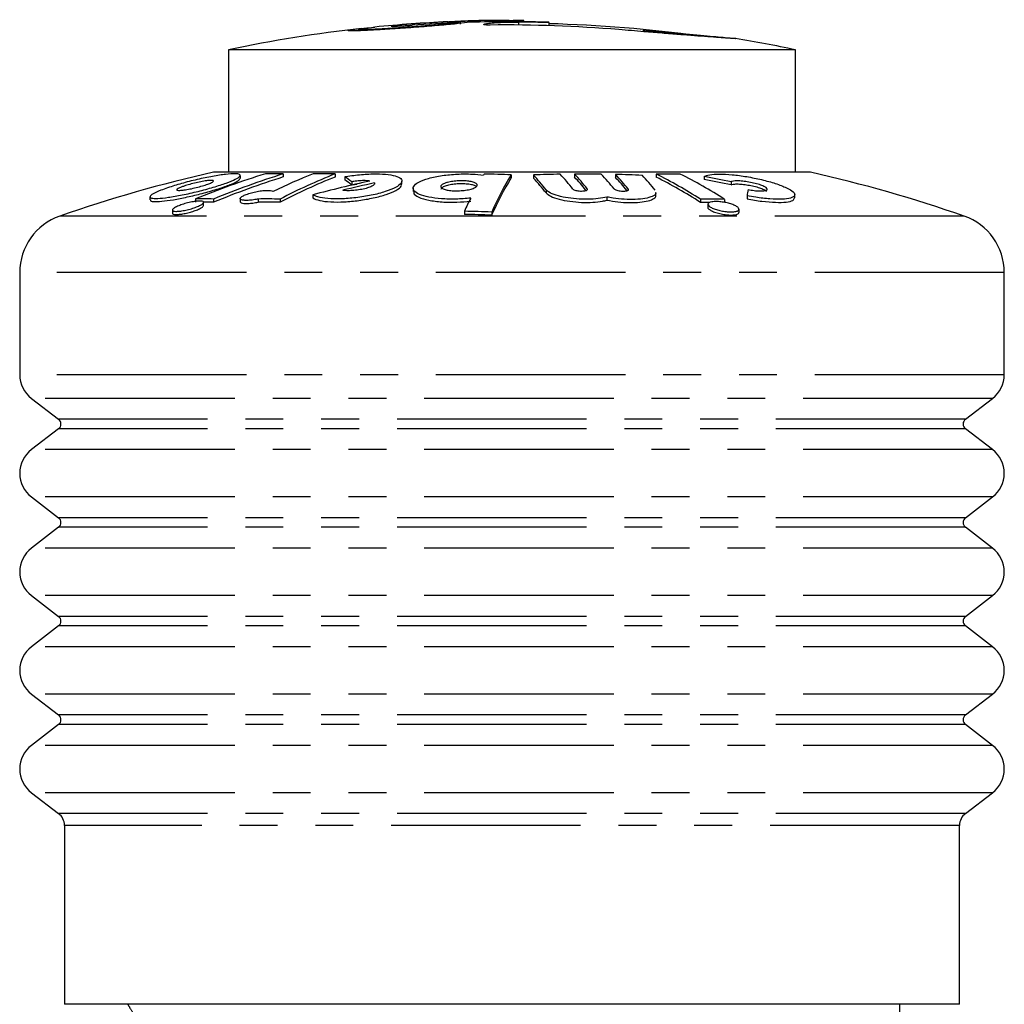
# Model space of a CAD drawing. Extents: x 168 to 236, y 94 to 265.
# Drawn here: x 203 to 236, y 232 to 265 of the extents above; entities that cross this region are included whole.
import ezdxf

# ---------------------------------------------------------------- set-up
doc = ezdxf.new("R2010")
doc.units = 0
doc.linetypes.add('PHANTOM', pattern=[12.7, 6.35, -1.27, 1.27, -1.27, 1.27, -1.27])
doc.layers.get('0').update_dxf_attribs({"linetype": 'CONTINUOUS'})

msp = doc.modelspace()

# ---------------------------------------------------------------- linework, layer by layer
at = {"color": 8, "linetype": 'PHANTOM'}
for p, q in [((215.893, 265.13), (215.893, 265.169)), ((218.225, 265.14), (218.225, 265.152)), ((219.199, 265.238), (219.199, 265.282)), ((219.395, 265.129), (219.395, 265.226)), ((220.309, 259.602), (220.309, 259.498)), ((221.685, 259.635), (221.685, 259.604)), ((223.062, 259.623), (223.062, 259.6)), ((234.322, 258.719), (204.004, 258.719)), ((235.663, 256.831), (202.663, 256.831)), ((235.663, 253.401), (202.663, 253.401)), ((235.272, 252.608), (203.054, 252.608)), ((234.359, 251.907), (203.968, 251.907)), ((234.359, 251.59), (203.968, 251.59)), ((235.272, 250.889), (203.054, 250.889)), ((235.272, 249.302), (203.054, 249.302)), ((234.359, 248.602), (203.968, 248.602)), ((234.359, 248.284), (203.968, 248.284)), ((235.272, 247.584), (203.054, 247.584)), ((235.272, 245.997), (203.054, 245.997)), ((234.359, 245.296), (203.968, 245.296)), ((234.359, 244.979), (203.968, 244.979)), ((235.272, 244.278), (203.054, 244.278)), ((235.272, 242.692), (203.054, 242.692)), ((234.359, 241.991), (203.968, 241.991)), ((234.359, 241.674), (203.968, 241.674)), ((235.272, 240.973), (203.054, 240.973)), ((235.272, 239.386), (203.054, 239.386)), ((234.359, 238.685), (203.968, 238.685)), ((234.163, 238.289), (204.163, 238.289))]:
    msp.add_line(p, q, dxfattribs=at)
at = {"color": 7, "linetype": 'CONTINUOUS'}
for p, q in [((217.438, 265.152), (217.438, 265.252)), ((217.797, 265.221), (217.797, 265.264)), ((218.422, 265.307), (218.422, 265.283)), ((219.069, 265.238), (219.069, 265.284)), ((219.069, 265.282), (219.199, 265.282)), ((219.559, 265.235), (219.559, 265.281)), ((220.05, 265.227), (220.05, 265.228)), ((220.405, 265.108), (220.405, 265.207)), ((213.999, 264.981), (213.999, 264.975)), ((209.663, 264.297), (209.663, 260.189)), ((228.663, 264.297), (209.663, 264.297)), ((228.663, 260.189), (228.663, 264.297)), ((229.163, 260.189), (209.163, 260.189)), ((210.058, 259.984), (210.058, 260.085)), ((211.494, 260.135), (211.494, 260.032)), ((213.235, 260.135), (213.235, 260.032)), ((213.559, 260.04), (213.559, 259.937)), ((213.79, 259.871), (213.79, 259.767)), ((215.473, 259.792), (215.473, 259.896)), ((219.139, 260.105), (219.139, 260.003)), ((219.88, 260.099), (219.88, 259.996)), ((221.256, 260.132), (221.256, 260.029)), ((222.632, 260.12), (222.632, 260.017)), ((223.996, 260.13), (223.996, 260.027)), ((225.604, 260.046), (225.604, 259.943)), ((226.504, 259.867), (226.504, 259.764)), ((213.79, 259.767), (213.972, 259.793)), ((214.554, 259.832), (214.554, 259.795)), ((215.852, 259.654), (215.852, 259.55)), ((207.029, 259.368), (207.029, 259.267)), ((208.56, 259.297), (208.56, 259.192)), ((209.158, 259.292), (209.158, 259.188)), ((210.055, 259.309), (210.055, 259.203)), ((210.652, 259.294), (210.652, 259.189)), ((211.388, 259.291), (211.388, 259.187)), ((212.489, 259.432), (212.489, 259.328)), ((222.344, 259.361), (222.344, 259.257)), ((223.989, 259.412), (223.989, 259.517)), ((225.478, 259.285), (225.478, 259.18)), ((226.285, 259.283), (226.285, 259.178)), ((227.04, 259.4), (227.04, 259.295)), ((228.64, 259.332), (228.64, 259.438)), ((207.781, 258.924), (207.781, 258.819)), ((208.825, 259.076), (208.825, 259.181)), ((217.572, 258.882), (217.572, 258.776)), ((225.727, 259.12), (225.727, 259.015)), ((226.772, 258.846), (226.772, 258.952)), ((218.482, 258.858), (218.482, 258.752)), ((202.663, 256.831), (202.663, 253.401)), ((235.663, 253.401), (235.663, 256.831)), ((203.054, 252.608), (203.968, 251.907)), ((234.359, 251.907), (235.272, 252.608)), ((203.968, 251.59), (203.054, 250.889)), ((235.272, 250.889), (234.359, 251.59)), ((203.054, 249.302), (203.968, 248.602)), ((234.359, 248.602), (235.272, 249.302)), ((203.968, 248.284), (203.054, 247.584)), ((235.272, 247.584), (234.359, 248.284)), ((203.054, 245.997), (203.968, 245.296)), ((234.359, 245.296), (235.272, 245.997)), ((203.968, 244.979), (203.054, 244.278)), ((235.272, 244.278), (234.359, 244.979)), ((203.054, 242.692), (203.968, 241.991)), ((234.359, 241.991), (235.272, 242.692)), ((203.968, 241.674), (203.054, 240.973)), ((235.272, 240.973), (234.359, 241.674)), ((203.054, 239.386), (203.968, 238.685)), ((234.359, 238.685), (235.272, 239.386)), ((204.163, 238.289), (204.163, 232.289)), ((234.163, 232.289), (234.163, 238.289)), ((234.163, 232.289), (204.163, 232.289)), ((232.163, 214.353), (232.163, 232.289))]:
    msp.add_line(p, q, dxfattribs=at)
for centre, radius, start, end in [((219.163, 219.289), 46, 92.6851, 95.7411), ((219.048, 219.42), 45.818, 92.0758, 94.0459), ((219.126, 219.42), 45.863, 92.1095, 94.0419), ((219.163, 219.289), 46, 90.9214, 92.1379), ((219.048, 219.421), 45.818, 88.3178, 91.6327), ((219.126, 219.421), 45.863, 90.0715, 91.6605), ((218.796, 264.747), 0.7, 144.6426, 145.5733), ((219.204, 219.421), 45.861, 89.5565, 90.007), ((219.036, 219.421), 45.807, 88.2878, 89.5513), ((219.283, 219.421), 45.814, 89.0405, 89.2947), ((219.163, 219.289), 45.9, 82.1239, 88.465), ((219.163, 219.289), 46, 96.2927, 101.9186), ((215.22, 264.919), 0.203, 119.9586, 120.2141), ((218.959, 219.42), 45.711, 85.2455, 90.6617), ((226.655, 264.542), 0.131, 90.5391, 92.3023), ((219.163, 219.289), 46, 78.0814, 80.6314), ((219.163, 215.289), 46, 102.5559, 109.2412), ((219.163, 215.289), 46, 70.7588, 77.4441), ((219.474, 232.699), 28.75, 107.3588, 112.3097), ((220.072, 232.697), 28.748, 107.3604, 112.3117), ((220.074, 232.65), 28.695, 107.3979, 112.3598), ((211.057, 241.244), 18.896, 88.6727, 90.4859), ((219.724, 241.888), 19.628, 111.6004, 115.8741), ((220.55, 241.677), 19.855, 111.6211, 117.4803), ((220.554, 241.606), 19.826, 111.6663, 117.5364), ((222.445, 222.651), 38.105, 102.188, 105.1457), ((212.753, 231.495), 28.644, 89.0372, 90.51), ((210.565, 255.719), 5.257, 52.1652, 55.285), ((210.56, 255.619), 5.257, 52.1006, 55.223), ((223.589, 256.689), 6.369, 147.3041, 147.6319), ((217.531, 216.336), 43.799, 87.8957, 89.0872), ((227.106, 255.113), 9.402, 147.9265, 156.5296), ((227.134, 255.004), 9.429, 147.9865, 156.5813), ((221.575, 217.57), 42.563, 91.0742, 92.2829), ((214.345, 254.883), 7.605, 38.3497, 43.3023), ((214.332, 254.78), 7.615, 38.2839, 43.2363), ((215.246, 254.91), 7.602, 38.3665, 43.3191), ((221.575, 217.572), 42.56, 89.2215, 90.4298), ((215.726, 254.916), 7.601, 38.3705, 43.3232), ((215.763, 254.858), 7.544, 38.7967, 43.2682), ((216.623, 254.914), 7.602, 38.3688, 43.3214), ((217.101, 254.904), 7.602, 38.3629, 43.3155), ((221.575, 217.568), 42.564, 87.368, 88.5769), ((217.14, 254.848), 7.542, 38.8124, 43.2611), ((217.994, 254.872), 7.606, 38.3426, 43.2952), ((224.323, 225.731), 34.401, 89.2004, 90.5444), ((217.471, 246.971), 14.688, 56.968, 63.627), ((217.465, 246.886), 14.674, 56.9052, 63.5743), ((218.278, 246.969), 14.688, 56.9669, 63.6261), ((217.565, 217.27), 43.525, 78.1483, 79.3561), ((217.565, 217.265), 43.429, 78.1216, 79.3321), ((222.586, 222.677), 38.014, 102.1974, 103.8453), ((239.25, 257.266), 12.395, 169.1036, 170.0864), ((208.72, 240.757), 18.541, 88.6472, 90.4952), ((210.907, 231.19), 28.105, 89.0188, 90.5198), ((228.651, 253.963), 12.123, 153.7469, 156.0577), ((225.805, 225.534), 33.752, 89.185, 90.5548), ((208.72, 240.694), 18.499, 88.6441, 89.7024), ((210.907, 231.152), 28.038, 89.0164, 90.521), ((216.874, 216.306), 42.581, 87.8355, 89.061), ((225.805, 225.51), 33.672, 90.0171, 90.5562), ((204.663, 256.831), 2, 109.2412, 180), ((216.874, 216.304), 42.478, 87.8302, 89.0588), ((233.663, 256.831), 2, 0, 70.7588), ((203.663, 253.401), 1, 180, 232.5), ((234.663, 253.401), 1, 307.5, 0), ((203.846, 251.748), 0.2, 307.5, 52.5), ((234.481, 251.748), 0.2, 127.5, 232.5), ((203.663, 250.096), 1, 127.5, 232.5), ((234.663, 250.096), 1, 307.5, 52.5), ((203.846, 248.443), 0.2, 307.5, 52.5), ((234.481, 248.443), 0.2, 127.5, 232.5), ((203.663, 246.79), 1, 127.5, 232.5), ((234.663, 246.79), 1, 307.5, 52.5), ((203.846, 245.138), 0.2, 307.5, 52.5), ((234.481, 245.138), 0.2, 127.5, 232.5), ((203.663, 243.485), 1, 127.5, 232.5), ((234.663, 243.485), 1, 307.5, 52.5), ((203.846, 241.832), 0.2, 307.5, 52.5), ((234.481, 241.832), 0.2, 127.5, 232.5), ((203.663, 240.179), 1, 127.5, 232.5), ((234.663, 240.179), 1, 307.5, 52.5), ((203.663, 238.289), 0.5, 0, 52.5), ((234.663, 238.289), 0.5, 127.5, 180)]:
    msp.add_arc(centre, radius, start, end, dxfattribs=at)
for points, knots in [([(217.742, 265.22), (217.629, 265.206), (217.403, 265.177), (216.821, 265.122), (216.138, 265.065), (215.41, 265.011), (214.728, 264.968), (214.165, 264.939), (213.786, 264.928), (213.663, 264.934), (213.67, 264.943), (213.672, 264.945)], [0, 0, 0, 0, 0.120822, 0.241593, 0.363219, 0.483382, 0.604423, 0.723927, 0.844489, 0.964766, 1, 1, 1, 1]), ([(217.388, 265.208), (217.281, 265.196), (217.067, 265.17), (216.551, 265.123), (215.962, 265.075), (215.35, 265.031), (214.789, 264.996), (214.345, 264.975), (214.048, 264.968), (214.025, 264.977), (214.015, 264.981)], [0, 0, 0, 0, 0.126523, 0.253008, 0.379934, 0.505261, 0.63173, 0.756584, 0.882741, 1, 1, 1, 1]), ([(215.893, 265.169), (215.809, 265.163), (215.64, 265.151), (215.409, 265.131), (215.232, 265.113), (215.138, 265.101), (215.124, 265.097), (215.118, 265.095)], [0, 0, 0, 0, 0.220345, 0.440808, 0.659257, 0.874705, 1, 1, 1, 1]), ([(217.008, 265.238), (217.046, 265.24), (217.245, 265.25), (217.352, 265.251), (217.438, 265.252)], [0, 0, 0, 0, 0.191778, 1, 1, 1, 1]), ([(217.229, 265.246), (217.276, 265.249), (217.513, 265.261), (217.683, 265.265), (217.78, 265.264), (217.797, 265.264)], [0, 0, 0, 0, 0.169732, 0.852951, 1, 1, 1, 1]), ([(218.431, 265.128), (218.406, 265.128), (218.355, 265.128), (218.29, 265.13), (218.242, 265.134), (218.219, 265.138), (218.219, 265.141), (218.219, 265.143)], [0, 0, 0, 0, 0.218367, 0.436847, 0.653588, 0.868565, 1, 1, 1, 1]), ([(218.225, 265.152), (218.243, 265.161), (218.28, 265.179), (218.484, 265.202), (218.773, 265.219), (219.094, 265.227), (219.307, 265.226), (219.395, 265.226)], [0, 0, 0, 0, 0.210214, 0.420438, 0.6318, 0.847797, 1, 1, 1, 1]), ([(219.069, 265.284), (218.987, 265.283), (218.823, 265.283), (218.617, 265.283), (218.474, 265.283), (218.421, 265.283), (218.422, 265.283), (218.423, 265.283)], [0, 0, 0, 0, 0.229201, 0.458482, 0.6863, 0.910212, 1, 1, 1, 1]), ([(220.405, 265.207), (220.403, 265.208), (220.399, 265.21), (220.394, 265.214), (220.393, 265.217), (220.393, 265.219)], [0, 0, 0, 0, 0.252808, 0.505616, 1, 1, 1, 1]), ([(213.672, 264.945), (213.71, 264.954), (213.786, 264.973), (214.058, 265.007), (214.293, 265.029), (214.34, 265.034)], [0, 0, 0, 0, 0.444516, 0.889053, 1, 1, 1, 1]), ([(214.002, 264.983), (214.034, 264.991), (214.098, 265.007), (214.327, 265.035), (214.524, 265.054), (214.562, 265.057)], [0, 0, 0, 0, 0.446158, 0.892337, 1, 1, 1, 1]), ([(215.117, 265.094), (215.121, 265.092), (215.128, 265.089), (215.239, 265.091), (215.411, 265.098), (215.614, 265.11), (215.755, 265.12), (215.815, 265.124)], [0, 0, 0, 0, 0.208482, 0.416965, 0.626895, 0.842596, 1, 1, 1, 1]), ([(226.65, 264.673), (226.629, 264.673), (226.587, 264.674), (226.396, 264.686), (226.111, 264.706), (225.739, 264.734), (225.286, 264.768), (224.77, 264.809), (224.195, 264.855), (223.519, 264.91), (223.027, 264.951), (222.748, 264.974)], [0, 0, 0, 0, 0.105225, 0.213484, 0.318722, 0.427013, 0.532351, 0.640677, 0.747083, 0.856619, 1, 1, 1, 1]), ([(223.548, 264.95), (223.749, 264.933), (224.157, 264.899), (224.728, 264.85), (225.254, 264.805), (225.712, 264.765), (226.094, 264.73), (226.391, 264.703), (226.506, 264.691), (226.563, 264.686)], [0, 0, 0, 0, 0.140935, 0.285964, 0.426901, 0.571896, 0.71337, 0.858963, 1, 1, 1, 1]), ([(226.652, 264.675), (226.652, 264.675), (226.673, 264.673), (226.663, 264.673), (226.654, 264.673)], [0, 0, 0, 0, 0.027649, 1, 1, 1, 1]), ([(207.622, 259.669), (207.772, 259.718), (208.073, 259.814), (208.611, 259.951), (209.132, 260.059), (209.578, 260.128), (209.897, 260.149), (210.062, 260.125), (210.066, 260.06), (209.909, 259.959), (209.599, 259.831), (209.162, 259.688), (208.644, 259.547), (208.11, 259.427), (207.634, 259.344), (207.273, 259.307), (207.059, 259.317), (207.004, 259.371), (207.113, 259.463), (207.338, 259.568), (207.543, 259.641), (207.622, 259.669)], [0, 0, 0, 0, 0.05647, 0.112959, 0.168789, 0.222863, 0.27507, 0.326135, 0.377199, 0.429339, 0.483214, 0.538815, 0.595385, 0.651643, 0.706385, 0.759142, 0.810403, 0.861278, 0.912966, 0.966308, 1, 1, 1, 1]), ([(207.051, 259.267), (207.047, 259.254), (207.033, 259.217), (207.194, 259.202), (207.498, 259.221), (207.918, 259.286), (208.405, 259.386), (208.916, 259.514), (209.397, 259.658), (209.781, 259.798), (210.022, 259.916), (210.038, 259.963), (210.045, 259.984)], [0, 0, 0, 0, 0.052264, 0.156868, 0.258938, 0.360848, 0.4649, 0.572505, 0.68366, 0.796808, 0.909367, 1, 1, 1, 1]), ([(208.172, 259.727), (208.233, 259.747), (208.356, 259.786), (208.574, 259.841), (208.785, 259.885), (208.965, 259.913), (209.094, 259.922), (209.16, 259.912), (209.161, 259.885), (209.096, 259.843), (208.97, 259.791), (208.792, 259.733), (208.581, 259.676), (208.365, 259.628), (208.172, 259.595), (208.027, 259.58), (207.941, 259.584), (207.919, 259.606), (207.964, 259.644), (208.057, 259.686), (208.14, 259.716), (208.172, 259.727)], [0, 0, 0, 0, 0.056468, 0.112954, 0.168781, 0.222845, 0.27503, 0.326073, 0.377131, 0.429292, 0.483208, 0.538847, 0.595424, 0.651651, 0.706345, 0.759071, 0.810334, 0.861234, 0.91295, 0.966307, 1, 1, 1, 1]), ([(213.559, 260.04), (213.572, 260.042), (213.753, 260.075), (214.117, 260.122), (214.617, 260.145), (215.034, 260.121), (215.332, 260.056), (215.485, 259.954), (215.473, 259.825), (215.285, 259.68), (214.936, 259.537), (214.464, 259.415), (213.936, 259.33), (213.419, 259.292), (212.975, 259.302), (212.651, 259.352), (212.54, 259.407), (212.489, 259.432)], [0, 0, 0, 0, 0.005861, 0.079108, 0.149816, 0.218953, 0.288068, 0.358631, 0.43155, 0.506827, 0.583442, 0.659658, 0.733825, 0.805288, 0.874697, 0.94356, 1, 1, 1, 1]), ([(214.401, 259.897), (214.351, 259.902), (214.252, 259.913), (214.059, 259.907), (213.9, 259.89), (213.813, 259.875), (213.79, 259.871)], [0, 0, 0, 0, 0.297671, 0.595794, 0.892999, 1, 1, 1, 1]), ([(217.779, 259.325), (217.614, 259.311), (217.284, 259.282), (216.786, 259.297), (216.357, 259.352), (216.033, 259.447), (215.851, 259.572), (215.838, 259.716), (216.008, 259.862), (216.345, 259.991), (216.806, 260.086), (217.323, 260.135), (217.814, 260.139), (218.086, 260.111), (218.209, 260.099)], [0, 0, 0, 0, 0.081118, 0.162294, 0.24317, 0.325407, 0.410326, 0.498186, 0.587993, 0.677791, 0.76555, 0.850231, 0.932269, 1, 1, 1, 1]), ([(217.002, 259.852), (217.058, 259.864), (217.172, 259.889), (217.379, 259.906), (217.582, 259.906), (217.762, 259.888), (217.903, 259.854), (217.99, 259.806), (218.012, 259.75), (217.961, 259.692), (217.841, 259.637), (217.666, 259.595), (217.461, 259.571), (217.253, 259.565), (217.064, 259.578), (216.909, 259.608), (216.804, 259.652), (216.761, 259.706), (216.79, 259.764), (216.877, 259.815), (216.966, 259.841), (217.002, 259.852)], [0, 0, 0, 0, 0.052539, 0.105127, 0.156609, 0.207484, 0.258932, 0.311878, 0.366674, 0.422919, 0.479523, 0.535147, 0.588894, 0.640793, 0.691704, 0.742836, 0.795253, 0.849508, 0.90542, 0.96206, 1, 1, 1, 1]), ([(225.604, 260.046), (225.655, 260.07), (225.758, 260.119), (226.099, 260.139), (226.537, 260.115), (227.034, 260.049), (227.541, 259.946), (228.01, 259.816), (228.386, 259.67), (228.617, 259.526), (228.665, 259.403), (228.527, 259.318), (228.229, 259.28), (227.815, 259.29), (227.398, 259.336), (227.137, 259.383), (227.04, 259.4)], [0, 0, 0, 0, 0.0712973, 0.1432947, 0.2142387, 0.2851731, 0.3576098, 0.4324791, 0.5097788, 0.5884526, 0.6667045, 0.742835, 0.8161736, 0.8873984, 0.9580701, 1, 1, 1, 1]), ([(227.078, 259.609), (227.146, 259.598), (227.28, 259.575), (227.466, 259.561), (227.611, 259.565), (227.702, 259.588), (227.729, 259.625), (227.689, 259.675), (227.583, 259.732), (227.418, 259.79), (227.213, 259.842), (226.997, 259.881), (226.797, 259.902), (226.637, 259.903), (226.542, 259.889), (226.514, 259.873), (226.504, 259.867)], [0, 0, 0, 0, 0.071975, 0.144573, 0.215791, 0.2865, 0.358348, 0.432498, 0.509218, 0.587689, 0.666229, 0.743035, 0.817139, 0.888878, 0.959598, 1, 1, 1, 1]), ([(210.652, 259.294), (210.632, 259.29), (210.549, 259.273), (210.403, 259.252), (210.241, 259.244), (210.123, 259.254), (210.057, 259.281), (210.048, 259.322), (210.101, 259.374), (210.214, 259.433), (210.377, 259.49), (210.57, 259.539), (210.766, 259.572), (210.939, 259.587), (211.071, 259.582), (211.136, 259.565), (211.154, 259.552), (211.158, 259.548)], [0, 0, 0, 0, 0.023979, 0.09875, 0.170328, 0.239983, 0.309681, 0.381239, 0.45574, 0.533129, 0.612082, 0.690418, 0.76616, 0.838629, 0.90871, 0.978222, 1, 1, 1, 1]), ([(212.489, 259.328), (212.556, 259.297), (212.689, 259.235), (213.071, 259.191), (213.534, 259.192), (214.038, 259.239), (214.531, 259.326), (214.97, 259.444), (215.294, 259.584), (215.468, 259.707), (215.454, 259.771), (215.449, 259.792)], [0, 0, 0, 0, 0.116518, 0.233248, 0.347459, 0.460305, 0.574506, 0.692158, 0.813993, 0.939003, 1, 1, 1, 1]), ([(214.554, 259.832), (214.556, 259.815), (214.559, 259.78), (214.472, 259.72), (214.326, 259.663), (214.133, 259.615), (213.92, 259.583), (213.715, 259.57), (213.572, 259.574), (213.507, 259.583), (213.489, 259.586)], [0, 0, 0, 0, 0.1387, 0.277456, 0.417833, 0.557097, 0.692384, 0.82278, 0.949688, 1, 1, 1, 1]), ([(215.874, 259.55), (215.869, 259.529), (215.851, 259.459), (216.018, 259.351), (216.349, 259.248), (216.804, 259.19), (217.304, 259.179), (217.625, 259.207), (217.779, 259.22)], [0, 0, 0, 0, 0.084225, 0.279668, 0.471398, 0.656461, 0.835191, 1, 1, 1, 1]), ([(217.038, 259.757), (216.984, 259.742), (216.877, 259.713), (216.787, 259.66), (216.781, 259.625), (216.778, 259.609)], [0, 0, 0, 0, 0.3527199, 0.7051118, 1, 1, 1, 1]), ([(217.973, 259.707), (217.944, 259.724), (217.888, 259.757), (217.725, 259.79), (217.532, 259.805), (217.327, 259.8), (217.158, 259.782), (217.07, 259.763), (217.038, 259.757)], [0, 0, 0, 0, 0.190659, 0.376018, 0.554688, 0.728429, 0.900967, 1, 1, 1, 1]), ([(222.344, 259.361), (222.253, 259.341), (222.072, 259.299), (221.704, 259.278), (221.318, 259.292), (220.947, 259.34), (220.628, 259.418), (220.406, 259.509), (220.339, 259.574), (220.309, 259.602)], [0, 0, 0, 0, 0.147082, 0.294445, 0.439125, 0.583277, 0.730412, 0.882814, 1, 1, 1, 1]), ([(221.207, 259.628), (221.216, 259.62), (221.234, 259.604), (221.295, 259.584), (221.371, 259.569), (221.455, 259.561), (221.536, 259.562), (221.606, 259.57), (221.659, 259.584), (221.69, 259.604), (221.694, 259.622), (221.687, 259.632), (221.685, 259.635)], [0, 0, 0, 0, 0.1118258, 0.2244076, 0.3346154, 0.4406089, 0.5431598, 0.6444949, 0.747169, 0.8531252, 0.9630461, 1, 1, 1, 1]), ([(222.583, 259.632), (222.592, 259.624), (222.611, 259.608), (222.671, 259.585), (222.748, 259.568), (222.833, 259.558), (222.914, 259.556), (222.984, 259.562), (223.037, 259.574), (223.067, 259.593), (223.07, 259.61), (223.063, 259.62), (223.062, 259.623)], [0, 0, 0, 0, 0.112469, 0.22567, 0.337044, 0.444368, 0.547792, 0.649214, 0.751207, 0.855993, 0.964704, 1, 1, 1, 1]), ([(226.504, 259.764), (226.524, 259.774), (226.565, 259.793), (226.7, 259.801), (226.874, 259.792), (227.073, 259.765), (227.276, 259.724), (227.463, 259.672), (227.618, 259.613), (227.67, 259.576), (227.696, 259.557)], [0, 0, 0, 0, 0.119594, 0.242204, 0.362963, 0.483663, 0.606932, 0.734384, 0.866014, 1, 1, 1, 1]), ([(207.955, 259.051), (208.004, 259.072), (208.104, 259.112), (208.29, 259.166), (208.473, 259.205), (208.632, 259.226), (208.749, 259.226), (208.818, 259.209), (208.833, 259.176), (208.793, 259.129), (208.698, 259.073), (208.553, 259.012), (208.375, 258.955), (208.188, 258.91), (208.019, 258.884), (207.888, 258.877), (207.804, 258.889), (207.772, 258.918), (207.795, 258.961), (207.862, 259.008), (207.929, 259.039), (207.955, 259.051)], [0, 0, 0, 0, 0.057366, 0.11478, 0.170685, 0.223777, 0.274469, 0.324187, 0.374598, 0.42702, 0.482047, 0.539257, 0.597186, 0.653861, 0.707867, 0.759165, 0.808965, 0.85897, 0.910676, 0.964935, 1, 1, 1, 1]), ([(210.055, 259.203), (210.061, 259.189), (210.073, 259.162), (210.171, 259.142), (210.311, 259.141), (210.479, 259.156), (210.595, 259.179), (210.652, 259.189)], [0, 0, 0, 0, 0.211624, 0.418237, 0.61676, 0.811806, 1, 1, 1, 1]), ([(220.309, 259.498), (220.353, 259.459), (220.44, 259.383), (220.729, 259.283), (221.092, 259.212), (221.492, 259.176), (221.874, 259.179), (222.162, 259.211), (222.295, 259.244), (222.344, 259.257)], [0, 0, 0, 0, 0.159874, 0.319947, 0.476632, 0.627252, 0.772904, 0.916815, 1, 1, 1, 1]), ([(223.973, 259.517), (223.978, 259.504), (223.995, 259.454), (223.88, 259.379), (223.642, 259.308), (223.305, 259.275), (222.927, 259.281), (222.595, 259.314), (222.412, 259.349), (222.344, 259.361)], [0, 0, 0, 0, 0.061256, 0.239868, 0.414558, 0.58247, 0.745004, 0.90584, 1, 1, 1, 1]), ([(222.344, 259.257), (222.465, 259.235), (222.708, 259.192), (223.101, 259.169), (223.457, 259.181), (223.747, 259.227), (223.931, 259.304), (224.002, 259.37), (223.987, 259.409), (223.986, 259.412)], [0, 0, 0, 0, 0.164752, 0.329743, 0.491565, 0.652535, 0.816648, 0.98659, 1, 1, 1, 1]), ([(225.938, 259.207), (225.987, 259.208), (226.083, 259.209), (226.253, 259.189), (226.421, 259.154), (226.575, 259.105), (226.696, 259.047), (226.769, 258.986), (226.778, 258.93), (226.722, 258.888), (226.611, 258.864), (226.464, 258.86), (226.298, 258.874), (226.128, 258.905), (225.969, 258.95), (225.835, 259.006), (225.746, 259.067), (225.716, 259.125), (225.753, 259.172), (225.837, 259.199), (225.911, 259.205), (225.938, 259.207)], [0, 0, 0, 0, 0.0499431, 0.0998655, 0.1504643, 0.2032276, 0.2586208, 0.3160673, 0.3739723, 0.4303557, 0.4839509, 0.5349258, 0.5846218, 0.6347591, 0.6867773, 0.7414141, 0.7983991, 0.8563772, 0.9133756, 0.9678353, 1, 1, 1, 1]), ([(227.04, 259.295), (227.209, 259.267), (227.546, 259.21), (228.012, 259.175), (228.371, 259.186), (228.601, 259.239), (228.623, 259.302), (228.634, 259.332)], [0, 0, 0, 0, 0.204896, 0.410607, 0.612343, 0.812627, 1, 1, 1, 1]), ([(207.789, 258.819), (207.788, 258.813), (207.783, 258.792), (207.84, 258.775), (207.948, 258.772), (208.093, 258.788), (208.257, 258.82), (208.43, 258.866), (208.594, 258.922), (208.727, 258.982), (208.813, 259.038), (208.818, 259.064), (208.82, 259.076)], [0, 0, 0, 0, 0.05447, 0.161243, 0.262917, 0.362271, 0.462731, 0.567096, 0.676716, 0.790897, 0.906807, 1, 1, 1, 1]), ([(225.729, 259.015), (225.728, 259.014), (225.719, 258.998), (225.755, 258.956), (225.842, 258.896), (225.988, 258.838), (226.165, 258.791), (226.348, 258.762), (226.514, 258.753), (226.648, 258.763), (226.736, 258.791), (226.776, 258.82), (226.768, 258.842), (226.766, 258.846)], [0, 0, 0, 0, 0.0052603, 0.1147739, 0.2289129, 0.3449197, 0.458817, 0.5675, 0.6705601, 0.7702441, 0.8699653, 0.9728479, 1, 1, 1, 1])]:
    msp.add_open_spline(points, degree=3, knots=knots, dxfattribs=at)
at = {"color": 8, "linetype": 'PHANTOM'}
msp.add_open_spline([(206.284, 232.289), (206.307, 232.251), (206.364, 232.157), (206.585, 231.789), (206.968, 231.141), (207.469, 230.268), (207.938, 229.42), (208.481, 228.404), (209.182, 227.004), (209.994, 225.147), (210.603, 223.393), (210.993, 221.807), (211.216, 220.39), (211.294, 218.869), (211.186, 217.308), (210.919, 215.785), (210.643, 214.833), (210.503, 214.353)], degree=3, knots=[0, 0, 0, 0, 0.026511, 0.066845, 0.141393, 0.218491, 0.265511, 0.312542, 0.408841, 0.505366, 0.603775, 0.664169, 0.725301, 0.79445, 0.8651, 0.932036, 1, 1, 1, 1], dxfattribs=at)

doc.saveas('drawing.dxf')
